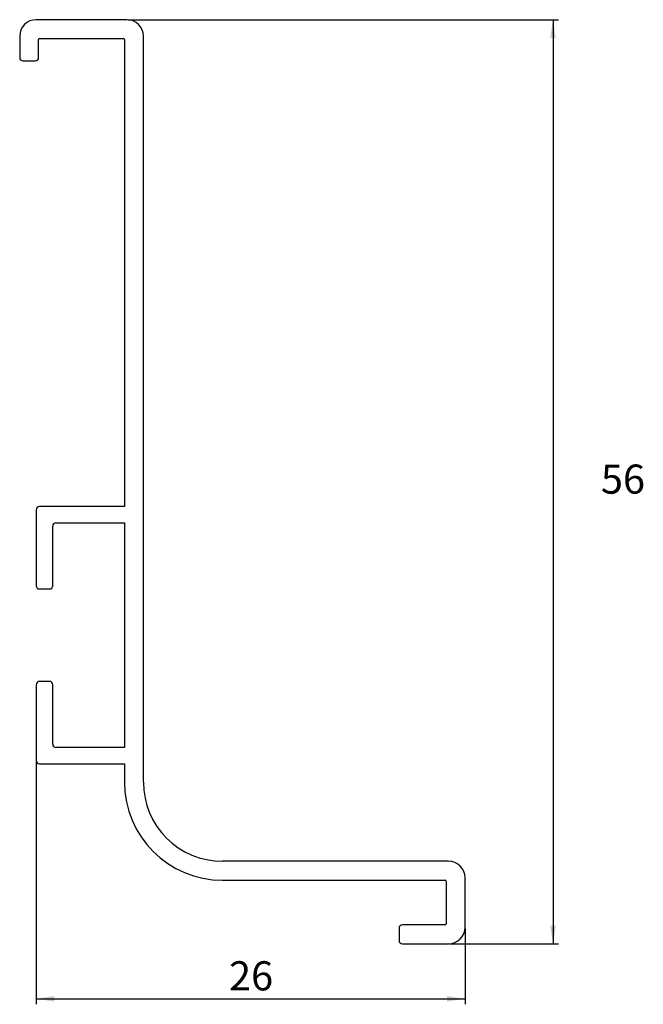
# Model space of a CAD drawing. Units: millimetres. Extents: x 104 to 217, y 13 to 192.
import ezdxf

# ---------------------------------------------------------------- set-up
doc = ezdxf.new("R2010")
doc.units = ezdxf.units.MM
doc.layers.add('DISEGNO', color=7, linetype='Continuous')
doc.styles.add('SLDTEXTSTYLE0', font='TXT', dxfattribs={"width": 0.605})
doc.dimstyles.new('SLDDIMSTYLE0', dxfattribs={"dimtxt": 5.136637, "dimasz": 3.302, "dimexe": 0, "dimexo": 0.0625, "dimgap": 1.284159, "dimtad": 1, "dimdec": 1, "dimlfac": 0.333333, "dimrnd": 1e-09, "dimzin": 12, "dimdsep": 46, "dimtxsty": 'SLDTEXTSTYLE0', "dimsah": 1, "dimcen": 0.09, "dimadec": 0, "dimazin": 3, "dimtfac": 1, "dimtdec": 1, "dimtofl": 0, "dimtmove": 0, "dimatfit": 3, "dimfxl": 1, "dimfrac": 2, "dimtolj": 1, "dimtzin": 12, "dimarcsym": 0})

# ---------------------------------------------------------------- blocks, each defined once
blk = doc.blocks.new('_D')
at = {"layer": 'DISEGNO', "color": 7}
for p, q in [((106.6, 56.96), (106.6, 12.86)), ((184.6, 26.66), (184.6, 12.86)), ((106.6, 13.86), (184.6, 13.86))]:
    blk.add_line(p, q, dxfattribs=at)
for points in [[(106.6, 13.86), (109.9, 13.35), (109.9, 14.36)], [(184.6, 13.86), (181.3, 14.36), (181.3, 13.35)]]:
    blk.add_solid(points, dxfattribs=at)
at = {"layer": 'DISEGNO', "color": 7, "insert": (141.68, 20.68), "char_height": 5.292, "attachment_point": 1, "style": 'SLDTEXTSTYLE0'}
blk.add_mtext('26', dxfattribs=at)

msp = doc.modelspace()

# ---------------------------------------------------------------- linework, layer by layer
at = {"color": 7, "linetype": 'Continuous', "lineweight": 25}
for p, q in [((123.1, 191.86), (106.6, 191.86)), ((103.6, 188.86), (103.6, 184.96)), ((107.05, 184.96), (107.05, 188.26)), ((107.2, 188.41), (122.5, 188.41)), ((122.65, 188.26), (122.65, 103.36)), ((126.1, 53.26), (126.1, 188.86)), ((104.2, 184.36), (106.45, 184.36)), ((106.6, 102.76), (106.6, 88.96)), ((122.65, 103.36), (107.2, 103.36)), ((110.2, 100.36), (122.65, 100.36)), ((122.65, 100.36), (122.65, 59.56)), ((109.6, 88.96), (109.6, 99.76)), ((107.2, 88.36), (109, 88.36)), ((106.6, 70.96), (106.6, 57.16)), ((109, 71.56), (107.2, 71.56)), ((109.6, 60.16), (109.6, 70.96)), ((122.65, 59.56), (110.2, 59.56)), ((107.2, 56.56), (122.65, 56.56)), ((122.65, 56.56), (122.65, 53.26)), ((181.6, 38.86), (140.5, 38.86)), ((184.6, 26.86), (184.6, 35.86)), ((140.5, 35.41), (181, 35.41)), ((181.15, 35.26), (181.15, 27.46)), ((181, 27.31), (173.2, 27.31)), ((172.6, 26.71), (172.6, 24.46)), ((173.2, 23.86), (181.6, 23.86))]:
    msp.add_line(p, q, dxfattribs=at)
for centre, radius, start, end in [((106.6, 188.86), 3, 90, 180), ((123.1, 188.86), 3, 0, 90), ((107.2, 188.26), 0.15, 90, 180), ((122.5, 188.26), 0.15, 0, 90), ((104.2, 184.96), 0.6, 180, 270), ((106.45, 184.96), 0.6, 270, 0), ((107.2, 102.76), 0.6, 90, 180), ((110.2, 99.76), 0.6, 90, 180), ((107.2, 88.96), 0.6, 180, 270), ((109, 88.96), 0.6, 270, 0), ((107.2, 70.96), 0.6, 90, 180), ((109, 70.96), 0.6, 0, 90), ((110.2, 60.16), 0.6, 180, 270), ((107.2, 57.16), 0.6, 180, 270), ((140.5, 53.26), 17.85, 180, 270), ((140.5, 53.26), 14.4, 180, 270), ((181.6, 35.86), 3, 0, 90), ((181, 35.26), 0.15, 0, 90), ((173.2, 26.71), 0.6, 90, 180), ((181, 27.46), 0.15, 270, 0), ((181.6, 26.86), 3, 270, 0), ((173.2, 24.46), 0.6, 180, 270)]:
    msp.add_arc(centre, radius, start, end, dxfattribs=at)
at = {"layer": 'DISEGNO', "color": 7}
for p, q in [((123.3, 191.86), (201.6, 191.86)), ((200.6, 191.86), (200.6, 23.86)), ((181.8, 23.86), (201.6, 23.86))]:
    msp.add_line(p, q, dxfattribs=at)
for points in [[(200.6, 191.86), (200.09, 188.55), (201.11, 188.55)], [(200.6, 23.86), (201.11, 27.16), (200.09, 27.16)]]:
    msp.add_solid(points, dxfattribs=at)

# ---------------------------------------------------------------- texts
at = {"layer": 'DISEGNO', "color": 7, "insert": (209.32, 110.98), "char_height": 5.292, "attachment_point": 1, "style": 'SLDTEXTSTYLE0'}
msp.add_mtext('56', dxfattribs=at)

# ---------------------------------------------------------------- dimensions: what is measured, and where the dimension line sits
at = {"layer": 'DISEGNO', "color": 7}
dim = msp.add_linear_dim(base=(184.6, 13.86), p1=(106.6, 57.16), p2=(184.6, 26.86), angle=0, dimstyle='SLDDIMSTYLE0', dxfattribs=at)
dim.commit()
dim.dimension.update_dxf_attribs({"geometry": '_D', "text_midpoint": (145.6, 13.86), "dimtype": 160})

doc.saveas('drawing.dxf')
